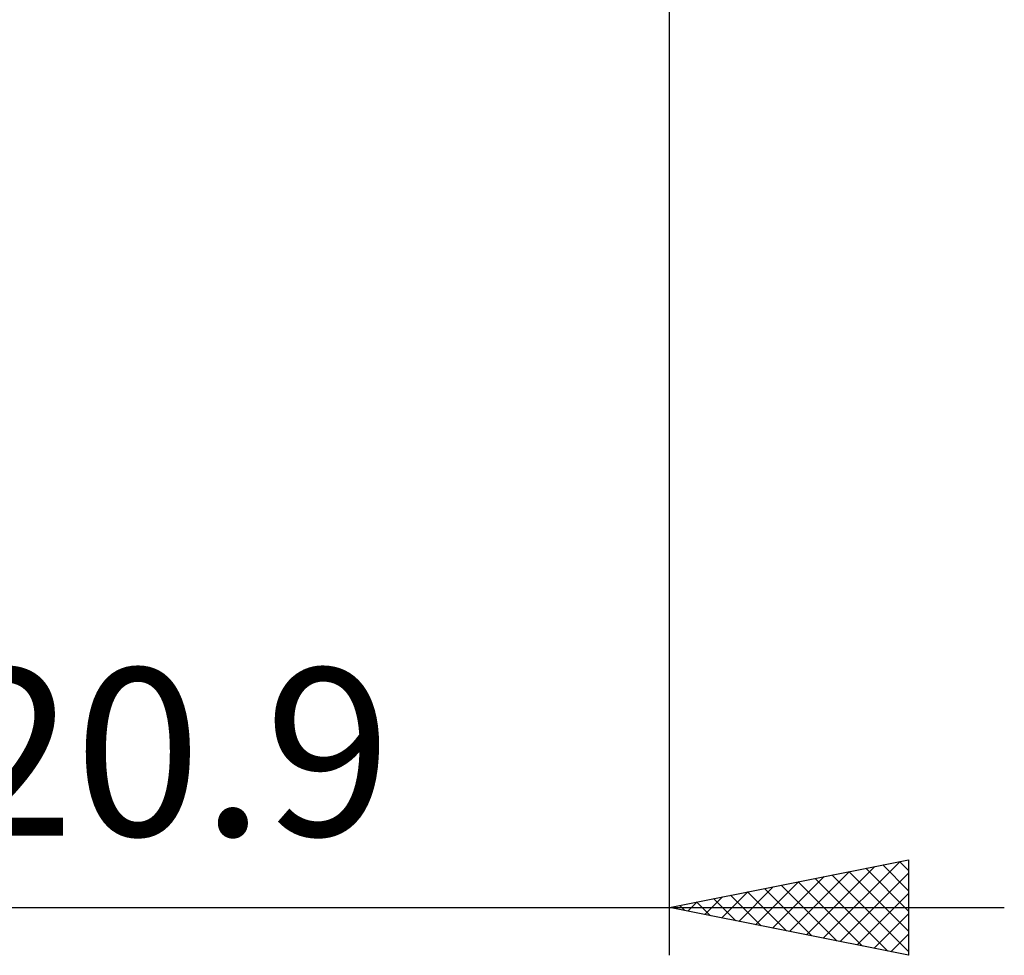
# Model space of a CAD drawing. Units: millimetres. Extents: x -15 to 95, y -36 to 38.
# Drawn here: x 49 to 70, y -36 to -16 of the extents above; entities that cross this region are included whole.
import ezdxf
from ezdxf.enums import TextEntityAlignment as Align

# ---------------------------------------------------------------- set-up
doc = ezdxf.new("R2010")
doc.units = ezdxf.units.MM
doc.header["$LTSCALE"] = 4.4
doc.layers.add('2', color=7, linetype='CONTINUOUS')
doc.styles.get("Standard").update_dxf_attribs({"font": 'Monospac821 BT'})

msp = doc.modelspace()

# ---------------------------------------------------------------- linework, layer by layer
at = {"layer": '2', "color": 7, "linetype": 'CONTINUOUS', "lineweight": 25}
for p, q in [((63, -36), (63, -1.385)), ((63, -35), (68, -34)), ((65.862, -35.572), (67.293, -34.141)), ((66.215, -35.643), (67.823, -34.035)), ((67.459, -34.108), (68, -34.649)), ((67.812, -34.038), (68, -34.225)), ((68, -34), (68, -36)), ((65.155, -35.431), (66.232, -34.354)), ((65.508, -35.502), (66.762, -34.248)), ((66.398, -34.32), (68, -35.922)), ((66.569, -35.714), (68, -34.283)), ((66.752, -34.25), (68, -35.498)), ((67.105, -34.179), (68, -35.074)), ((64.448, -35.29), (65.171, -34.566)), ((64.801, -35.36), (65.702, -34.46)), ((65.337, -34.533), (66.506, -35.701)), ((65.691, -34.462), (67.037, -35.807)), ((66.045, -34.391), (67.567, -35.913)), ((63.74, -35.148), (64.111, -34.778)), ((64.094, -35.219), (64.641, -34.672)), ((64.277, -34.745), (64.915, -35.383)), ((64.63, -34.674), (65.446, -35.489)), ((64.984, -34.603), (65.976, -35.595)), ((66.922, -35.784), (68, -34.707)), ((63.216, -34.957), (63.324, -35.065)), ((63.387, -35.077), (63.58, -34.884)), ((63.57, -34.886), (63.855, -35.171)), ((63.923, -34.815), (64.385, -35.277)), ((35.1, -35), (70, -35)), ((68, -36), (63, -35)), ((63.033, -35.007), (63.05, -34.99)), ((67.276, -35.855), (68, -35.131)), ((67.63, -35.926), (68, -35.555)), ((67.983, -35.997), (68, -35.98))]:
    msp.add_line(p, q, dxfattribs=at)

# ---------------------------------------------------------------- texts
msp.add_text('20.9', height=3.5, dxfattribs=at).set_placement((52.55, -33.5), align=Align.CENTER)

doc.saveas('drawing.dxf')
